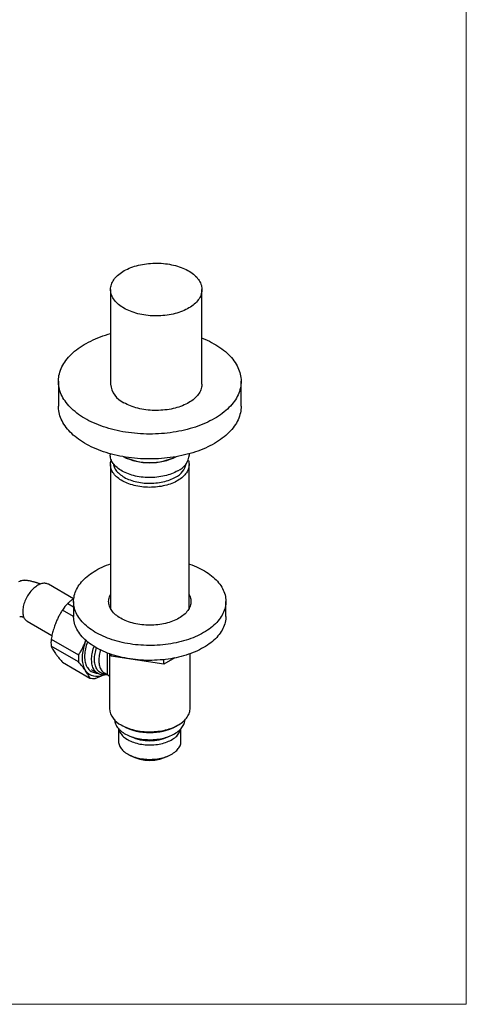
# Model space of a CAD drawing. Units: millimetres. Extents: x 40 to 800, y 51 to 1148.
# Drawn here: x 653 to 800, y 51 to 374 of the extents above; entities that cross this region are included whole.
import ezdxf

# ---------------------------------------------------------------- set-up
doc = ezdxf.new("R2010")
doc.units = ezdxf.units.MM
doc.header["$LTSCALE"] = 4

msp = doc.modelspace()

# ---------------------------------------------------------------- linework, layer by layer
at = {"color": 7, "linetype": 'Continuous', "lineweight": 18}
for p in [(800, 1148), (40, 50.963)]:
    msp.add_line(p, (800, 50.963), dxfattribs=at)
at = {"color": 7, "linetype": 'Continuous', "lineweight": 25}
for p, q in [((683.186, 285.533), (683.186, 254.505)), ((713.186, 254.505), (713.186, 285.533)), ((666.065, 255.419), (666.065, 247.254)), ((726.065, 247.254), (726.065, 255.419)), ((683.065, 231.645), (683.065, 231.331)), ((709.065, 231.331), (709.065, 231.645)), ((683.165, 228.065), (683.165, 180.857)), ((708.965, 180.857), (708.965, 228.065)), ((671.036, 184.048), (662.795, 188.806)), ((669.125, 182.513), (671.065, 181.393)), ((671.065, 183.155), (671.065, 178.256)), ((721.065, 178.256), (721.065, 183.155)), ((671.065, 178.231), (667.389, 180.353)), ((655.795, 176.681), (663.938, 171.98)), ((663.688, 170.815), (672.689, 165.618)), ((672.689, 163.303), (663.688, 168.5)), ((674.989, 170.128), (675.093, 170.412)), ((675.096, 170.398), (674.989, 170.128)), ((682.815, 166.017), (682.815, 163.265)), ((683.409, 165.234), (683.091, 165.919)), ((683.409, 165.234), (683.409, 165.81)), ((700.697, 162.56), (683.409, 165.234)), ((709.315, 148.044), (709.315, 166.017)), ((667.389, 163.234), (676.39, 158.038)), ((704.272, 164.623), (700.697, 162.56)), ((700.697, 162.56), (700.697, 164.074)), ((676.798, 160.804), (679.096, 159.477)), ((681.191, 159.711), (682.29, 159.077)), ((682.815, 159.76), (682.815, 148.044)), ((686.694, 142.636), (687.401, 142.228)), ((704.728, 142.228), (705.435, 142.636)), ((685.815, 141.409), (685.815, 137.265)), ((706.315, 137.265), (706.315, 141.409)), ((688.816, 133.082), (689.664, 132.592)), ((702.465, 132.592), (703.314, 133.082))]:
    msp.add_line(p, q, dxfattribs=at)
at = {"color": 7, "linetype": 'Continuous', "lineweight": 25, "flags": 128}
for points in [[(687.579, 279.41), (687.097, 279.702), (686.639, 280.006), (686.206, 280.322), (685.799, 280.649), (685.419, 280.987), (685.067, 281.335), (684.743, 281.692), (684.448, 282.057), (684.182, 282.43), (683.947, 282.809), (683.743, 283.195), (683.57, 283.585), (683.429, 283.98), (683.32, 284.378), (683.243, 284.778), (683.198, 285.181), (683.186, 285.584), (683.207, 285.986), (683.259, 286.388), (683.344, 286.788), (683.462, 287.185), (683.611, 287.579), (683.791, 287.968), (684.003, 288.352), (684.246, 288.73), (684.519, 289.101), (684.821, 289.464), (685.152, 289.819), (685.512, 290.165), (685.899, 290.5), (686.312, 290.825), (686.752, 291.138), (687.216, 291.439), (687.704, 291.727), (688.214, 292.002), (688.746, 292.263), (689.299, 292.509), (689.871, 292.74), (690.46, 292.956), (691.067, 293.155), (691.689, 293.338), (692.325, 293.504), (692.974, 293.653), (693.634, 293.784), (694.304, 293.897), (694.982, 293.993), (695.667, 294.07), (696.358, 294.128), (697.053, 294.168), (697.75, 294.189), (698.448, 294.191), (699.145, 294.175), (699.841, 294.14), (700.533, 294.086), (701.219, 294.014), (701.899, 293.923), (702.572, 293.814), (703.234, 293.687), (703.886, 293.543), (704.525, 293.381), (705.151, 293.202), (705.761, 293.007), (706.356, 292.795), (706.932, 292.568), (707.49, 292.326), (708.027, 292.068), (708.543, 291.797), (709.037, 291.512), (709.507, 291.214), (709.952, 290.904), (710.372, 290.582), (710.766, 290.249), (711.133, 289.906), (711.471, 289.554), (711.781, 289.193), (712.061, 288.824), (712.311, 288.447), (712.531, 288.065), (712.719, 287.677), (712.876, 287.284), (713.001, 286.888), (713.094, 286.488), (713.155, 286.087), (713.184, 285.684), (713.18, 285.281), (713.143, 284.879), (713.074, 284.478), (712.973, 284.079), (712.84, 283.684), (712.675, 283.292), (712.479, 282.905), (712.251, 282.524), (711.994, 282.15), (711.706, 281.783), (711.389, 281.423), (711.044, 281.073), (710.67, 280.733), (710.27, 280.403), (709.843, 280.084), (709.391, 279.776), (708.915, 279.482), (708.416, 279.2), (707.895, 278.932), (707.352, 278.679), (706.79, 278.44), (706.209, 278.216), (705.61, 278.009), (704.996, 277.818), (704.367, 277.643), (703.724, 277.486), (703.07, 277.346), (702.404, 277.223), (701.73, 277.119), (701.048, 277.033), (700.36, 276.965), (699.667, 276.916), (698.971, 276.886), (698.273, 276.874), (697.575, 276.881), (696.879, 276.907), (696.185, 276.951), (695.495, 277.014), (694.812, 277.096), (694.135, 277.196), (693.468, 277.313), (692.81, 277.449), (692.165, 277.602), (691.532, 277.772), (690.914, 277.96), (690.311, 278.163), (689.726, 278.383), (689.159, 278.618), (688.611, 278.867), (688.084, 279.132), (687.579, 279.41)], [(717.278, 243.173), (716.569, 242.777), (715.837, 242.394), (715.085, 242.026), (714.311, 241.672), (713.518, 241.333), (712.706, 241.009), (711.876, 240.701), (711.029, 240.409), (710.166, 240.133), (709.287, 239.873), (708.394, 239.631), (707.488, 239.405), (706.57, 239.197), (705.64, 239.006), (704.699, 238.833), (703.75, 238.678), (702.792, 238.541), (701.827, 238.423), (700.855, 238.323), (699.879, 238.241), (698.898, 238.178), (697.914, 238.133), (696.928, 238.107), (695.941, 238.1), (694.955, 238.112), (693.969, 238.143), (692.986, 238.192), (692.006, 238.26), (691.031, 238.346), (690.061, 238.451), (689.097, 238.574), (688.141, 238.715), (687.194, 238.875), (686.256, 239.052), (685.329, 239.247), (684.413, 239.46), (683.51, 239.69), (682.621, 239.937), (681.746, 240.2), (680.887, 240.48), (680.044, 240.777), (679.219, 241.089), (678.411, 241.416), (677.623, 241.759), (676.855, 242.117), (676.107, 242.488), (675.381, 242.874), (674.678, 243.274), (673.997, 243.687), (673.341, 244.112), (672.709, 244.55), (672.102, 244.999), (671.522, 245.459), (670.967, 245.931), (670.44, 246.413), (669.941, 246.904), (669.47, 247.405), (669.028, 247.914), (668.615, 248.431), (668.232, 248.956), (667.879, 249.488), (667.556, 250.027), (667.264, 250.571), (667.004, 251.12), (666.774, 251.674), (666.577, 252.233), (666.411, 252.794), (666.278, 253.359), (666.176, 253.925), (666.108, 254.494), (666.071, 255.063), (666.067, 255.633), (666.095, 256.202), (666.156, 256.771), (666.249, 257.338), (666.375, 257.903), (666.532, 258.465), (666.722, 259.024), (666.943, 259.58), (667.196, 260.13), (667.48, 260.676), (667.795, 261.216), (668.141, 261.749), (668.516, 262.276), (668.922, 262.795), (669.357, 263.307), (669.821, 263.81), (670.313, 264.303), (670.833, 264.788), (671.381, 265.262), (671.955, 265.725), (672.555, 266.177), (673.181, 266.618), (673.831, 267.046), (674.505, 267.462), (675.203, 267.865), (675.924, 268.254), (676.666, 268.63), (677.429, 268.991), (678.212, 269.337), (679.015, 269.669), (679.836, 269.985), (680.675, 270.285), (681.53, 270.569), (682.401, 270.837), (683.186, 271.061)], [(713.186, 269.64), (713.317, 269.587), (714.115, 269.252), (714.893, 268.902), (715.651, 268.537), (716.388, 268.158), (717.103, 267.765), (717.795, 267.359), (718.463, 266.94), (719.108, 266.509), (719.727, 266.065), (720.321, 265.61), (720.888, 265.144), (721.429, 264.667), (721.942, 264.181), (722.427, 263.685), (722.884, 263.18), (723.312, 262.666), (723.71, 262.145), (724.078, 261.617), (724.416, 261.081), (724.723, 260.54), (724.999, 259.993), (725.244, 259.441), (725.458, 258.885), (725.639, 258.325), (725.789, 257.762), (725.906, 257.196), (725.991, 256.629), (726.044, 256.06), (726.064, 255.49), (726.052, 254.92), (726.008, 254.351), (725.931, 253.783), (725.821, 253.217), (725.68, 252.653), (725.506, 252.093), (725.301, 251.535), (725.064, 250.982), (724.795, 250.434), (724.496, 249.891), (724.165, 249.355), (723.805, 248.824), (723.414, 248.301), (722.994, 247.786), (722.544, 247.279), (722.066, 246.78), (721.56, 246.291), (721.026, 245.812), (720.465, 245.343), (719.878, 244.885), (719.265, 244.439), (718.627, 244.004), (717.964, 243.582), (717.278, 243.173)], [(713.186, 254.505), (713.18, 254.253), (713.143, 253.85), (713.074, 253.449), (712.973, 253.051), (712.84, 252.655), (712.675, 252.263), (712.479, 251.877), (712.251, 251.496), (711.994, 251.121), (711.706, 250.754), (711.389, 250.395), (711.044, 250.045), (710.67, 249.704), (710.27, 249.374), (709.843, 249.055), (709.391, 248.748), (708.915, 248.453), (708.416, 248.172), (707.895, 247.904), (707.352, 247.65), (706.79, 247.411), (706.209, 247.188), (705.61, 246.98), (704.996, 246.789), (704.367, 246.615), (703.724, 246.457), (703.07, 246.317), (702.404, 246.195), (701.73, 246.09), (701.048, 246.004), (700.36, 245.937), (699.667, 245.888), (698.971, 245.857), (698.273, 245.845), (697.575, 245.852), (696.879, 245.878), (696.185, 245.923), (695.495, 245.986), (694.812, 246.067), (694.135, 246.167), (693.468, 246.285), (692.81, 246.42), (692.165, 246.574), (691.532, 246.744), (690.914, 246.931), (690.311, 247.135), (689.726, 247.354), (689.159, 247.589), (688.611, 247.839), (688.084, 248.103), (687.579, 248.382)], [(717.278, 235.007), (716.569, 234.611), (715.837, 234.229), (715.085, 233.86), (714.311, 233.507), (713.518, 233.167), (712.706, 232.844), (711.876, 232.536), (711.029, 232.243), (710.166, 231.967), (709.287, 231.708), (708.394, 231.465), (707.488, 231.24), (706.57, 231.031), (705.64, 230.841), (704.699, 230.668), (703.75, 230.513), (702.792, 230.376), (701.827, 230.257), (700.855, 230.157), (699.879, 230.075), (698.898, 230.012), (697.914, 229.968), (696.928, 229.942), (695.941, 229.935), (694.955, 229.947), (693.969, 229.977), (692.986, 230.026), (692.006, 230.094), (691.031, 230.18), (690.061, 230.285), (689.097, 230.408), (688.141, 230.55), (687.194, 230.709), (686.256, 230.887), (685.329, 231.082), (684.413, 231.294), (683.51, 231.524), (682.621, 231.771), (681.746, 232.035), (680.887, 232.315), (680.044, 232.611), (679.219, 232.923), (678.411, 233.251), (677.623, 233.594), (676.855, 233.951), (676.107, 234.323), (675.381, 234.709), (674.678, 235.109), (673.997, 235.521), (673.341, 235.947), (672.709, 236.384), (672.102, 236.833), (671.522, 237.294), (670.967, 237.765), (670.44, 238.247), (669.941, 238.739), (669.47, 239.239), (669.028, 239.748), (668.615, 240.266), (668.232, 240.791), (667.879, 241.323), (667.556, 241.861), (667.264, 242.405), (667.004, 242.955), (666.774, 243.509), (666.577, 244.067), (666.411, 244.629), (666.278, 245.193), (666.176, 245.76), (666.108, 246.328), (666.071, 246.897), (666.065, 247.254)], [(726.065, 247.254), (726.052, 246.755), (726.008, 246.186), (725.931, 245.618), (725.821, 245.052), (725.68, 244.488), (725.506, 243.927), (725.301, 243.37), (725.064, 242.817), (724.795, 242.269), (724.496, 241.726), (724.165, 241.189), (723.805, 240.659), (723.414, 240.136), (722.994, 239.62), (722.544, 239.113), (722.066, 238.615), (721.56, 238.126), (721.026, 237.647), (720.465, 237.178), (719.878, 236.72), (719.265, 236.274), (718.627, 235.839), (717.964, 235.417), (717.278, 235.007)], [(705.257, 226.024), (704.784, 225.764), (704.288, 225.519), (703.772, 225.287), (703.236, 225.071), (702.682, 224.871), (702.112, 224.688), (701.526, 224.521), (700.926, 224.371), (700.314, 224.239), (699.692, 224.124), (699.06, 224.028), (698.42, 223.95), (697.775, 223.891), (697.125, 223.851), (696.473, 223.83), (695.82, 223.828), (695.167, 223.844), (694.516, 223.88), (693.87, 223.934), (693.229, 224.007), (692.595, 224.098), (691.97, 224.208), (691.355, 224.336), (690.752, 224.481), (690.163, 224.644), (689.588, 224.824), (689.03, 225.02), (688.49, 225.232), (687.968, 225.459), (687.468, 225.702), (686.989, 225.958), (686.532, 226.228), (686.1, 226.511), (685.693, 226.806), (685.313, 227.113), (684.959, 227.43), (684.634, 227.757), (684.337, 228.093), (684.07, 228.437), (683.833, 228.789), (683.627, 229.147), (683.453, 229.51), (683.311, 229.878), (683.2, 230.25), (683.122, 230.625), (683.077, 231.001), (683.065, 231.331)], [(708.7, 229.566), (708.751, 229.414), (708.853, 229.045), (708.922, 228.672), (708.958, 228.299), (708.962, 227.924), (708.934, 227.551), (708.873, 227.178), (708.78, 226.808), (708.654, 226.44), (708.497, 226.077), (708.308, 225.719), (708.088, 225.367), (707.838, 225.022), (707.559, 224.684), (707.25, 224.355), (706.913, 224.035), (706.548, 223.726), (706.158, 223.427), (705.741, 223.14), (705.3, 222.866), (704.836, 222.604), (704.35, 222.357), (703.842, 222.124), (703.316, 221.906), (702.77, 221.703), (702.208, 221.517), (701.63, 221.347), (701.039, 221.194), (700.434, 221.058), (699.819, 220.94), (699.194, 220.84), (698.561, 220.759), (697.922, 220.695), (697.279, 220.651), (696.632, 220.625), (695.984, 220.618), (695.336, 220.63), (694.689, 220.66), (694.047, 220.709), (693.409, 220.777), (692.778, 220.864), (692.156, 220.968), (691.543, 221.09), (690.941, 221.23), (690.353, 221.388), (689.779, 221.562), (689.221, 221.752), (688.68, 221.959), (688.158, 222.181), (687.656, 222.417), (687.175, 222.668), (686.717, 222.933), (686.282, 223.211), (685.872, 223.5), (685.487, 223.802), (685.13, 224.114), (684.8, 224.436), (684.498, 224.768), (684.226, 225.107), (683.983, 225.454), (683.771, 225.808), (683.59, 226.168), (683.441, 226.532), (683.324, 226.9), (683.238, 227.271), (683.185, 227.644), (683.165, 228.018), (683.177, 228.392), (683.222, 228.766), (683.299, 229.137), (683.409, 229.506), (683.429, 229.566)], [(684.093, 228.406), (684.095, 228.387), (684.156, 228.029), (684.249, 227.673), (684.373, 227.321), (684.529, 226.973), (684.716, 226.63), (684.934, 226.293), (685.182, 225.963), (685.459, 225.641), (685.764, 225.327), (686.098, 225.023), (686.458, 224.73), (686.844, 224.448), (687.255, 224.177), (687.69, 223.92), (688.148, 223.675), (688.626, 223.445), (689.125, 223.23), (689.643, 223.029), (690.177, 222.845), (690.728, 222.677), (691.293, 222.525), (691.871, 222.391), (692.46, 222.274), (693.059, 222.175), (693.666, 222.094), (694.28, 222.031), (694.898, 221.987), (695.52, 221.961), (696.143, 221.954), (696.765, 221.966), (697.386, 221.996), (698.003, 222.045), (698.615, 222.112), (699.221, 222.198), (699.817, 222.301), (700.404, 222.423), (700.979, 222.561), (701.54, 222.717), (702.087, 222.89), (702.618, 223.078), (703.131, 223.282), (703.625, 223.501), (704.098, 223.735), (704.55, 223.983)], [(713.742, 172.95), (713.093, 172.588), (712.421, 172.24), (711.727, 171.906), (711.014, 171.587), (710.281, 171.283), (709.529, 170.995), (708.76, 170.722), (707.974, 170.466), (707.172, 170.226), (706.357, 170.003), (705.527, 169.797), (704.686, 169.608), (703.833, 169.437), (702.97, 169.284), (702.098, 169.149), (701.218, 169.033), (700.332, 168.935), (699.44, 168.855), (698.543, 168.794), (697.643, 168.752), (696.742, 168.728), (695.839, 168.723), (694.937, 168.738), (694.036, 168.77), (693.137, 168.822), (692.243, 168.892), (691.354, 168.981), (690.47, 169.089), (689.594, 169.215), (688.727, 169.359), (687.869, 169.521), (687.021, 169.7), (686.186, 169.897), (685.363, 170.112), (684.554, 170.344), (683.761, 170.592), (682.983, 170.856), (682.222, 171.137), (681.48, 171.433), (680.756, 171.745), (680.053, 172.072), (679.37, 172.412), (678.709, 172.767), (678.071, 173.136), (677.456, 173.517), (676.865, 173.912), (676.3, 174.318), (675.76, 174.735), (675.247, 175.164), (674.76, 175.603), (674.302, 176.052), (673.872, 176.51), (673.471, 176.977), (673.099, 177.452), (672.758, 177.934), (672.446, 178.424), (672.166, 178.919), (671.917, 179.42), (671.699, 179.925), (671.513, 180.435), (671.359, 180.949), (671.237, 181.465), (671.147, 181.984), (671.09, 182.504), (671.066, 183.025), (671.074, 183.546), (671.115, 184.066), (671.188, 184.586), (671.294, 185.103), (671.432, 185.618), (671.602, 186.13), (671.804, 186.638), (672.037, 187.141), (672.302, 187.64), (672.598, 188.132), (672.925, 188.618), (673.281, 189.096), (673.668, 189.567), (674.084, 190.03), (674.528, 190.484), (675, 190.928), (675.5, 191.362), (676.027, 191.785), (676.579, 192.197), (677.158, 192.597), (677.76, 192.985), (678.387, 193.36), (679.037, 193.722), (679.709, 194.07), (680.402, 194.404), (681.116, 194.723), (681.849, 195.027), (682.6, 195.315), (683.165, 195.518)], [(708.965, 195.518), (709.146, 195.454), (709.907, 195.173), (710.65, 194.877), (711.373, 194.565), (712.077, 194.239), (712.759, 193.898), (713.42, 193.543), (714.059, 193.174), (714.673, 192.793), (715.264, 192.399), (715.83, 191.992), (716.369, 191.575), (716.883, 191.146), (717.369, 190.707), (717.827, 190.258), (718.257, 189.8), (718.658, 189.333), (719.03, 188.858), (719.372, 188.376), (719.683, 187.887), (719.963, 187.391), (720.213, 186.89), (720.431, 186.385), (720.617, 185.875), (720.771, 185.361), (720.893, 184.845), (720.982, 184.326), (721.039, 183.806), (721.064, 183.285), (721.056, 182.764), (721.015, 182.244), (720.942, 181.724), (720.836, 181.207), (720.698, 180.692), (720.528, 180.18), (720.326, 179.672), (720.092, 179.169), (719.827, 178.67), (719.531, 178.178), (719.205, 177.692), (718.848, 177.214), (718.461, 176.743), (718.046, 176.28), (717.602, 175.826), (717.129, 175.382), (716.629, 174.948), (716.103, 174.525), (715.55, 174.113), (714.972, 173.713), (714.369, 173.325), (713.742, 172.95)], [(653.081, 189.736), (653.402, 189.879), (653.727, 189.992), (654.053, 190.073), (654.381, 190.121), (654.706, 190.138), (655.028, 190.122), (655.057, 190.119)], [(662.795, 188.806), (662.674, 188.871), (662.419, 188.98), (662.15, 189.061), (661.867, 189.112), (661.572, 189.133), (661.267, 189.124), (660.953, 189.086), (660.631, 189.018), (660.302, 188.921), (659.969, 188.795), (659.633, 188.641), (659.295, 188.459), (658.957, 188.251), (658.621, 188.017), (658.288, 187.758), (657.96, 187.476), (657.638, 187.172), (657.323, 186.848), (657.018, 186.504), (656.723, 186.142), (656.441, 185.765), (656.171, 185.374), (655.917, 184.97), (655.678, 184.556), (655.456, 184.134), (655.251, 183.705), (655.066, 183.272), (654.9, 182.836), (654.755, 182.4), (654.631, 181.965), (654.529, 181.534), (654.449, 181.109), (654.391, 180.691), (654.357, 180.283), (654.345, 179.886), (654.357, 179.503), (654.391, 179.134), (654.449, 178.783), (654.529, 178.45), (654.631, 178.137), (654.755, 177.845), (654.9, 177.577), (655.066, 177.332), (655.251, 177.113), (655.456, 176.92), (655.678, 176.754), (655.795, 176.681)], [(705.611, 177.644), (705.131, 177.381), (704.629, 177.131), (704.107, 176.895), (703.565, 176.675), (703.005, 176.47), (702.429, 176.282), (701.837, 176.11), (701.231, 175.955), (700.613, 175.817), (699.984, 175.697), (699.345, 175.595), (698.698, 175.511), (698.046, 175.446), (697.388, 175.399), (696.727, 175.371), (696.065, 175.362), (695.402, 175.371), (694.741, 175.399), (694.084, 175.446), (693.431, 175.511), (692.784, 175.595), (692.146, 175.697), (691.517, 175.817), (690.898, 175.955), (690.293, 176.11), (689.701, 176.282), (689.124, 176.47), (688.564, 176.675), (688.023, 176.895), (687.5, 177.131), (686.999, 177.381), (686.519, 177.644), (686.062, 177.921), (685.629, 178.211), (685.221, 178.513), (684.84, 178.825), (684.485, 179.148), (684.159, 179.481), (683.861, 179.823), (683.592, 180.173), (683.354, 180.53), (683.146, 180.893), (682.969, 181.261), (682.824, 181.635), (682.711, 182.012), (682.63, 182.391), (682.581, 182.773), (682.565, 183.155), (682.581, 183.537), (682.63, 183.919), (682.711, 184.299), (682.824, 184.675), (682.969, 185.049), (683.146, 185.417), (683.165, 185.453)], [(708.965, 185.453), (708.983, 185.417), (709.16, 185.049), (709.305, 184.675), (709.419, 184.299), (709.5, 183.919), (709.548, 183.537), (709.565, 183.155), (709.548, 182.773), (709.5, 182.391), (709.419, 182.012), (709.305, 181.635), (709.16, 181.261), (708.983, 180.893), (708.776, 180.53), (708.537, 180.173), (708.269, 179.823), (707.971, 179.481), (707.644, 179.148), (707.29, 178.825), (706.908, 178.513), (706.5, 178.211), (706.068, 177.921), (705.611, 177.644)], [(713.742, 168.051), (713.093, 167.689), (712.421, 167.341), (711.727, 167.007), (711.014, 166.688), (710.281, 166.384), (709.529, 166.096), (708.76, 165.823), (707.974, 165.566), (707.172, 165.326), (706.357, 165.103), (705.527, 164.897), (704.686, 164.709), (703.833, 164.538), (702.97, 164.385), (702.098, 164.25), (701.218, 164.134), (700.332, 164.035), (699.44, 163.956), (698.543, 163.895), (697.643, 163.852), (696.742, 163.829), (695.839, 163.824), (694.937, 163.838), (694.036, 163.871), (693.137, 163.923), (692.243, 163.993), (691.354, 164.082), (690.47, 164.19), (689.594, 164.315), (688.727, 164.459), (687.869, 164.621), (687.021, 164.801), (686.186, 164.998), (685.363, 165.213), (684.554, 165.444), (683.761, 165.693), (682.983, 165.957), (682.222, 166.238), (681.48, 166.534), (680.756, 166.846), (680.053, 167.172), (679.37, 167.513), (678.709, 167.868), (678.071, 168.237), (677.456, 168.618), (676.865, 169.012), (676.3, 169.418), (675.76, 169.836), (675.247, 170.265), (674.76, 170.704), (674.302, 171.153), (673.872, 171.611), (673.471, 172.078), (673.099, 172.553), (672.758, 173.035), (672.446, 173.524), (672.166, 174.02), (671.917, 174.52), (671.699, 175.026), (671.513, 175.536), (671.359, 176.05), (671.237, 176.566), (671.147, 177.085), (671.09, 177.605), (671.066, 178.126), (671.065, 178.256)], [(721.065, 178.256), (721.056, 177.865), (721.015, 177.344), (720.942, 176.825), (720.836, 176.307), (720.698, 175.792), (720.528, 175.281), (720.326, 174.773), (720.092, 174.269), (719.827, 173.771), (719.531, 173.279), (719.205, 172.793), (718.848, 172.314), (718.461, 171.843), (718.046, 171.381), (717.602, 170.927), (717.129, 170.483), (716.629, 170.049), (716.103, 169.626), (715.55, 169.214), (714.972, 168.814), (714.369, 168.426), (713.742, 168.051)], [(674.989, 170.128), (674.779, 169.56), (674.589, 168.991), (674.42, 168.424), (674.273, 167.86), (674.148, 167.3), (674.045, 166.745), (673.965, 166.199), (673.908, 165.661), (673.873, 165.134), (673.862, 164.619), (673.873, 164.117), (673.908, 163.63), (673.965, 163.159), (674.045, 162.705), (674.148, 162.27), (674.273, 161.854), (674.42, 161.46), (674.589, 161.087), (674.779, 160.737), (674.989, 160.411)], [(675.642, 169.932), (675.591, 169.795), (675.402, 169.254), (675.233, 168.714), (675.087, 168.176), (674.962, 167.643), (674.859, 167.114), (674.778, 166.593), (674.721, 166.081), (674.686, 165.579), (674.675, 165.089), (674.686, 164.612), (674.721, 164.15), (674.778, 163.704), (674.859, 163.275), (674.962, 162.866), (675.087, 162.476), (675.233, 162.108), (675.402, 161.762), (675.591, 161.44), (675.8, 161.142), (676.029, 160.869), (676.278, 160.622), (676.544, 160.403), (676.828, 160.211), (677.128, 160.047), (677.444, 159.911), (677.774, 159.805), (678.119, 159.728), (678.475, 159.681), (678.772, 159.664)], [(682.174, 159.144), (682, 159.105), (681.614, 159.04), (681.235, 159.004), (680.866, 158.998), (680.508, 159.023), (680.162, 159.077), (679.829, 159.161), (679.51, 159.274), (679.206, 159.417), (678.918, 159.588), (678.647, 159.787), (678.393, 160.013), (678.159, 160.267), (677.944, 160.546), (677.749, 160.85), (677.575, 161.178), (677.422, 161.53), (677.291, 161.903), (677.182, 162.296), (677.095, 162.71), (677.032, 163.141), (676.991, 163.589), (676.974, 164.052), (676.979, 164.529), (677.008, 165.018), (677.06, 165.518), (677.135, 166.027), (677.233, 166.544), (677.353, 167.066), (677.495, 167.592), (677.659, 168.121), (677.762, 168.425)], [(686.696, 142.635), (687.17, 142.374), (687.667, 142.127), (688.184, 141.895), (688.72, 141.677), (689.275, 141.475), (689.846, 141.29), (690.432, 141.12), (691.032, 140.968), (691.644, 140.833), (692.267, 140.716), (692.9, 140.616), (693.54, 140.535), (694.186, 140.472), (694.837, 140.428), (695.491, 140.402), (696.147, 140.395), (696.802, 140.407), (697.455, 140.437), (698.105, 140.486), (698.75, 140.553), (699.388, 140.639), (700.019, 140.743), (700.639, 140.865), (701.249, 141.004), (701.845, 141.161), (702.428, 141.335), (702.995, 141.524), (703.545, 141.73), (704.076, 141.951), (704.589, 142.188), (705.08, 142.438), (705.549, 142.702), (705.995, 142.98), (706.417, 143.269), (706.813, 143.571), (707.183, 143.883), (707.526, 144.206), (707.841, 144.538), (708.127, 144.878), (708.383, 145.226), (708.609, 145.581), (708.805, 145.943), (708.969, 146.309), (709.102, 146.679), (709.203, 147.053), (709.272, 147.43), (709.308, 147.807), (709.315, 148.044)], [(684.544, 144.265), (684.565, 144.009), (684.622, 143.656), (684.712, 143.305), (684.834, 142.958), (684.987, 142.615), (685.172, 142.278), (685.388, 141.946), (685.634, 141.621), (685.91, 141.305), (686.214, 140.997), (686.546, 140.7), (686.906, 140.413), (687.291, 140.137), (687.701, 139.873), (688.135, 139.623), (688.591, 139.386), (689.069, 139.164), (689.566, 138.956), (690.082, 138.764), (690.615, 138.589), (691.163, 138.429), (691.725, 138.287), (692.3, 138.163), (692.885, 138.056), (693.479, 137.967), (694.08, 137.897), (694.687, 137.845), (695.298, 137.813), (695.911, 137.798), (696.525, 137.803), (697.137, 137.827), (697.746, 137.869), (698.351, 137.93), (698.949, 138.009), (699.538, 138.107), (700.118, 138.223), (700.687, 138.356), (701.242, 138.507), (701.783, 138.674), (702.307, 138.858), (702.814, 139.058), (703.302, 139.273), (703.769, 139.503), (704.214, 139.746), (704.636, 140.004), (705.034, 140.273), (705.407, 140.555), (705.753, 140.847), (706.071, 141.15), (706.361, 141.462), (706.622, 141.783), (706.853, 142.111), (707.054, 142.446), (707.223, 142.786), (707.361, 143.131), (707.466, 143.48), (707.54, 143.832), (707.58, 144.185), (707.585, 144.265)], [(685.879, 141.338), (685.889, 141.291), (685.975, 140.96), (686.093, 140.632), (686.243, 140.309), (686.425, 139.991), (686.637, 139.679), (686.88, 139.375), (687.152, 139.079), (687.453, 138.793), (687.781, 138.517), (688.136, 138.252), (688.516, 137.999), (688.92, 137.759), (689.347, 137.532), (689.796, 137.32), (690.265, 137.123), (690.752, 136.941), (691.257, 136.776), (691.777, 136.627), (692.31, 136.495), (692.856, 136.382), (693.412, 136.286), (693.976, 136.208), (694.547, 136.149), (695.123, 136.109), (695.702, 136.088), (696.282, 136.086), (696.862, 136.102), (697.439, 136.138), (698.011, 136.192), (698.577, 136.265), (699.135, 136.356), (699.684, 136.465), (700.22, 136.592), (700.744, 136.737), (701.252, 136.898), (701.744, 137.076), (702.218, 137.269), (702.672, 137.478), (703.105, 137.701), (703.515, 137.937), (703.901, 138.187), (704.262, 138.449), (704.597, 138.723), (704.905, 139.007), (705.184, 139.3), (705.434, 139.602), (705.655, 139.912), (705.844, 140.229), (706.002, 140.551), (706.128, 140.878), (706.222, 141.208), (706.25, 141.338)], [(685.815, 137.265), (685.815, 137.224), (685.835, 136.889), (685.889, 136.555), (685.975, 136.224), (686.093, 135.896), (686.243, 135.573), (686.425, 135.255), (686.637, 134.943), (686.88, 134.639), (687.152, 134.343), (687.453, 134.057), (687.781, 133.781), (688.136, 133.516), (688.516, 133.263), (688.92, 133.023), (689.347, 132.796), (689.796, 132.584), (690.265, 132.387), (690.752, 132.205), (691.257, 132.04), (691.777, 131.891), (692.31, 131.759), (692.856, 131.646), (693.412, 131.55), (693.976, 131.472), (694.547, 131.413), (695.123, 131.373), (695.702, 131.352), (696.282, 131.35), (696.862, 131.366), (697.439, 131.402), (698.011, 131.456), (698.577, 131.529), (699.135, 131.62), (699.684, 131.729), (700.22, 131.856), (700.744, 132.001), (701.252, 132.162), (701.744, 132.34), (702.218, 132.533), (702.672, 132.742), (703.105, 132.965), (703.515, 133.201), (703.901, 133.451), (704.262, 133.713), (704.597, 133.987), (704.905, 134.271), (705.184, 134.564), (705.434, 134.866), (705.655, 135.176), (705.844, 135.493), (706.002, 135.815), (706.128, 136.142), (706.222, 136.472), (706.284, 136.805), (706.312, 137.14), (706.315, 137.265)]]:
    msp.add_lwpolyline(points, dxfattribs=at)
at = {"color": 8, "linetype": 'Continuous', "lineweight": 25, "flags": 128}
for points in [[(681.841, 159.336), (681.648, 159.332), (681.301, 159.348), (680.966, 159.393), (680.643, 159.468), (680.333, 159.572), (680.039, 159.704), (679.76, 159.865), (679.498, 160.054), (679.253, 160.27), (679.027, 160.513), (678.82, 160.781), (678.633, 161.073), (678.466, 161.39), (678.321, 161.729), (678.197, 162.09), (678.095, 162.47), (678.015, 162.87), (677.958, 163.288), (677.924, 163.722), (677.912, 164.17), (677.924, 164.632), (677.958, 165.105), (678.015, 165.589), (678.095, 166.081), (678.197, 166.579), (678.321, 167.083), (678.466, 167.59), (678.579, 167.941)], [(679.91, 167.242), (679.815, 166.937), (679.677, 166.441), (679.562, 165.949), (679.469, 165.463), (679.399, 164.984), (679.353, 164.515), (679.329, 164.056), (679.329, 163.611), (679.353, 163.179), (679.399, 162.764), (679.469, 162.366), (679.562, 161.987), (679.677, 161.628), (679.815, 161.291), (679.974, 160.976), (680.154, 160.686), (680.354, 160.421), (680.574, 160.182), (680.813, 159.969), (681.07, 159.785), (681.191, 159.711)]]:
    msp.add_lwpolyline(points, dxfattribs=at)
at = {"color": 7, "linetype": 'Continuous', "lineweight": 25}
for centre, radius, start, end in [((690.664, 255.233), 7.514, 185.56085, 245.75929), ((696.065, 248.877), 20.191, 244.24659, 295.75341), ((696.065, 248.862), 20.115, 244.8529, 295.1471), ((702.583, 231.962), 6.512, 294.24244, 354.43742), ((701.846, 229.7), 6.324, 295.31281, 348.19005), ((684.569, 168.32), 20.975, 137.41784, 144.99301), ((675.873, 169.657), 12.24, 174.57323, 185.42677), ((684.874, 164.461), 12.24, 174.57323, 185.42677), ((678.706, 163.272), 4.69, 217.57595, 294.64415), ((677.72, 163.121), 5.254, 255.34224, 274.43872), ((689.438, 148.699), 6.655, 185.65135, 245.6688), ((696.065, 158.908), 18.796, 242.55853, 297.44684), ((696.065, 151.905), 14.451, 244.96082, 295.03918), ((696.065, 144.904), 13.876, 242.53283, 297.46717)]:
    msp.add_arc(centre, radius, start, end, dxfattribs=at)
for points, knots in [([(660.169, 188.864), (660.156, 188.869), (660.103, 188.889), (660.018, 188.921), (659.908, 188.961), (659.796, 189.002), (659.664, 189.049), (659.438, 189.127), (659.119, 189.234), (658.716, 189.361), (658.312, 189.479), (657.868, 189.6), (657.384, 189.72), (656.87, 189.833), (656.443, 189.916), (656.093, 189.977), (655.788, 190.025), (655.439, 190.074), (655.189, 190.103), (655.055, 190.119)], [0, 0, 0, 0, 0.0076877, 0.0317974, 0.0503519, 0.0724758, 0.098349, 0.1279779, 0.2059354, 0.28612, 0.365191, 0.4431951, 0.5466193, 0.6490484, 0.7440078, 0.7959449, 0.853773, 0.921776, 1, 1, 1, 1]), ([(671.134, 184.116), (670.984, 184.014), (670.555, 183.722), (669.912, 183.21), (669.406, 182.773), (669.151, 182.537), (669.125, 182.513)], [0, 0, 0, 0, 0.20334571, 0.57934181, 0.9563796, 1, 1, 1, 1]), ([(653.352, 178.271), (653.398, 178.268), (653.48, 178.264), (653.591, 178.254), (653.681, 178.246), (653.763, 178.237), (653.851, 178.226), (653.948, 178.212), (654.052, 178.196), (654.153, 178.18), (654.259, 178.16), (654.372, 178.139), (654.495, 178.112), (654.595, 178.09), (654.653, 178.076), (654.667, 178.072)], [0, 0, 0, 0, 0.1177356, 0.2108708, 0.279247, 0.3385473, 0.4076932, 0.4867497, 0.5628066, 0.6443648, 0.7123444, 0.792973, 0.8837642, 0.9708519, 1, 1, 1, 1]), ([(667.389, 180.353), (667.172, 180.002), (666.737, 179.299), (666.137, 178.193), (665.577, 177.045), (665.252, 176.244), (665.089, 175.843)], [0, 0, 0, 0, 0.2481075, 0.4968533, 0.7479418, 1, 1, 1, 1]), ([(665.089, 175.843), (664.987, 175.57), (664.781, 175.023), (664.51, 174.192), (664.266, 173.357), (663.975, 172.239), (663.803, 171.385), (663.688, 170.815)], [0, 0, 0, 0, 0.1693051, 0.3389235, 0.5037614, 0.6686041, 1, 1, 1, 1]), ([(663.688, 168.5), (663.773, 168.323), (663.943, 167.97), (664.264, 167.395), (664.637, 166.785), (664.938, 166.346), (665.089, 166.126)], [0, 0, 0, 0, 0.2481075, 0.4968533, 0.7479418, 1, 1, 1, 1]), ([(672.689, 165.618), (672.906, 165.969), (673.341, 166.672), (673.941, 167.779), (674.501, 168.926), (674.826, 169.727), (674.989, 170.128)], [0, 0, 0, 0, 0.2481075, 0.4968533, 0.7479418, 1, 1, 1, 1]), ([(665.089, 166.126), (665.197, 165.975), (665.414, 165.671), (665.769, 165.202), (666.144, 164.724), (666.668, 164.077), (667.1, 163.572), (667.389, 163.234)], [0, 0, 0, 0, 0.1693051, 0.3389235, 0.5037614, 0.6686041, 1, 1, 1, 1]), ([(674.989, 160.411), (674.881, 160.563), (674.664, 160.866), (674.309, 161.336), (673.934, 161.814), (673.41, 162.461), (672.978, 162.966), (672.689, 163.303)], [0, 0, 0, 0, 0.1693051, 0.3389235, 0.5037614, 0.6686041, 1, 1, 1, 1]), ([(682.815, 163.265), (682.815, 163.14), (682.815, 162.78), (682.816, 162.387), (682.817, 162.131), (682.817, 162.089)], [0, 0, 0, 0, 0.3095531, 0.8873647, 1, 1, 1, 1]), ([(676.39, 158.038), (676.305, 158.215), (676.135, 158.568), (675.814, 159.143), (675.442, 159.752), (675.14, 160.192), (674.989, 160.411)], [0, 0, 0, 0, 0.2481075, 0.4968533, 0.7479418, 1, 1, 1, 1]), ([(680.839, 159.012), (680.683, 158.935), (680.199, 158.699), (679.335, 158.337), (678.577, 158.045), (678.169, 157.898), (678.126, 157.883)], [0, 0, 0, 0, 0.1834566, 0.56883975, 0.95529058, 1, 1, 1, 1]), ([(682.289, 159.074), (682.33, 159.05), (682.427, 158.993), (682.561, 158.878), (682.676, 158.751), (682.758, 158.634), (682.801, 158.56), (682.814, 158.533), (682.815, 158.531)], [0, 0, 0, 0, 0.1607378, 0.3857567, 0.6051936, 0.7917361, 0.9841315, 1, 1, 1, 1]), ([(682.816, 160.43), (682.816, 160.404), (682.816, 160.216), (682.815, 159.993), (682.815, 159.808), (682.815, 159.76)], [0, 0, 0, 0, 0.1098226, 0.7687673, 1, 1, 1, 1])]:
    msp.add_open_spline(points, degree=3, knots=knots, dxfattribs=at)
at = {"color": 8, "linetype": 'Continuous', "lineweight": 25}
for points, knots in [([(682.293, 159.081), (682.286, 159.083), (682.237, 159.099), (682.19, 159.177), (682.144, 159.319), (682.129, 159.517), (682.134, 159.777), (682.152, 160.067), (682.172, 160.365), (682.19, 160.649), (682.207, 160.971), (682.22, 161.317), (682.229, 161.679), (682.233, 162.053), (682.231, 162.456), (682.225, 162.914), (682.212, 163.434), (682.193, 164.017), (682.172, 164.632), (682.153, 165.264), (682.138, 165.815), (682.136, 166.153), (682.136, 166.277)], [0, 0, 0, 0, 0.0124003, 0.0850777, 0.1538084, 0.2229096, 0.2932932, 0.3642168, 0.4089408, 0.4538827, 0.4996209, 0.5456944, 0.5854008, 0.6253842, 0.6662661, 0.707463, 0.7568254, 0.8088452, 0.8613228, 0.915004, 0.9690104, 1, 1, 1, 1]), ([(682.817, 162.089), (682.817, 161.913), (682.818, 161.513), (682.817, 160.956), (682.816, 160.597), (682.816, 160.43)], [0, 0, 0, 0, 0.2964919, 0.672541, 1, 1, 1, 1])]:
    msp.add_open_spline(points, degree=3, knots=knots, dxfattribs=at)

doc.saveas('drawing.dxf')
